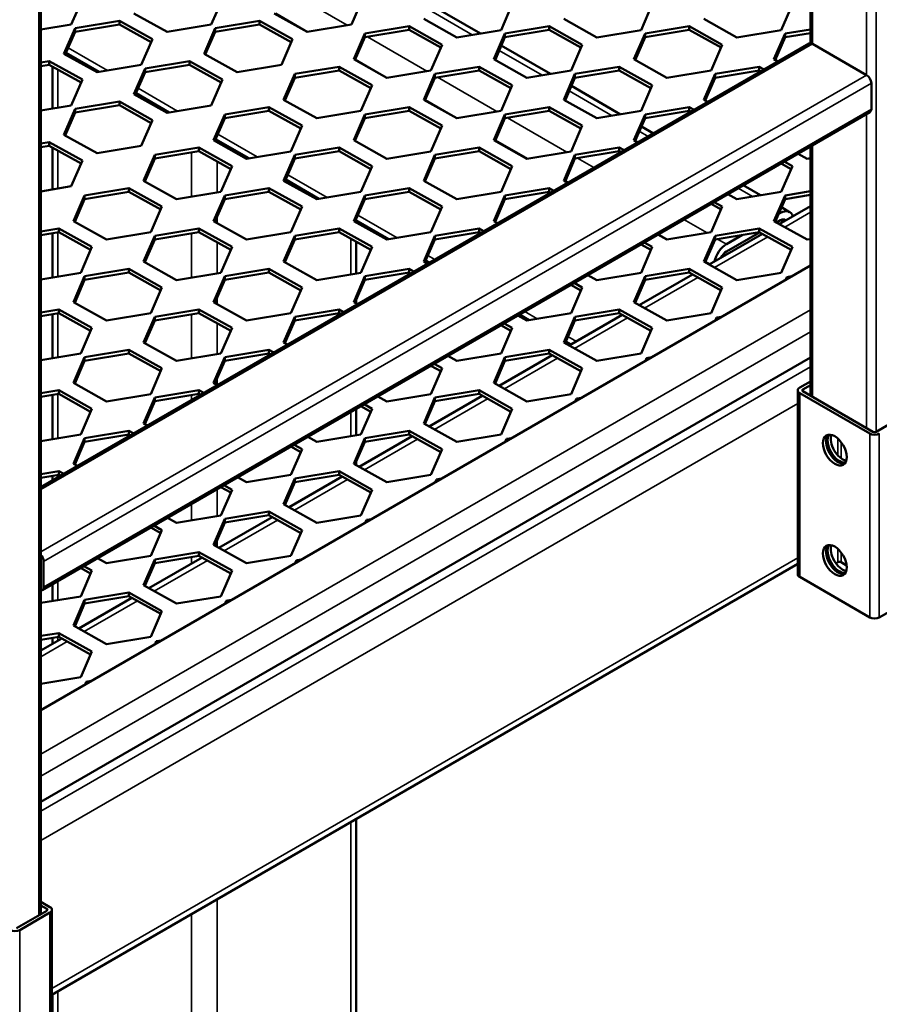
# Model space of a CAD drawing. Units: millimetres. Extents: x 0 to 42050, y 0 to 29700.
# Drawn here: x 10685 to 11162, y 4145 to 4691 of the extents above; entities that cross this region are included whole.
import ezdxf

# ---------------------------------------------------------------- set-up
doc = ezdxf.new("R2010")
doc.units = ezdxf.units.MM
doc.header["$LTSCALE"] = 50
for name, color, linetype, lineweight in [('Видимые тонкие (ГОСТ)', 7, 'Continuous', 35), ('Видимый контур (ГОСТ)', 7, 'Continuous', 50), ('Граница выносного элемента (ГОСТ)', 7, 'Continuous', 25)]:
    doc.layers.add(name, color=color, linetype=linetype, lineweight=lineweight)

# ---------------------------------------------------------------- blocks, each defined once
blk = doc.blocks.new('2dDetail0')
at = {"layer": 'Граница выносного элемента (ГОСТ)'}
blk.add_circle((179.788, 94.299), 81.614, dxfattribs=at)

msp = doc.modelspace()

# ---------------------------------------------------------------- linework, layer by layer
at = {"layer": 'Видимые тонкие (ГОСТ)'}
for p, q in [((11160.638, 4462.533), (11160.638, 5388.236)), ((10695.715, 4194.109), (10695.715, 5119.812)), ((11155.335, 4660.533), (11155.335, 5077.719)), ((11125.283, 4677.884), (11125.283, 5060.369)), ((10833.977, 4707.264), (10867.014, 4688.191)), ((10827.26, 4694.813), (10845.021, 4684.559)), ((10912.466, 4696.65), (10936.353, 4682.859)), ((10878.171, 4681.749), (10911.208, 4662.675)), ((10696.814, 4430.507), (11125.283, 4677.884)), ((10712.002, 4675.625), (10733.846, 4663.013)), ((10951.357, 4674.196), (10975.244, 4660.405)), ((10871.454, 4669.297), (10889.215, 4659.043)), ((10706.322, 4663.512), (10706.322, 4642.437)), ((10696.814, 4395.806), (11155.335, 4660.533)), ((10917.062, 4659.295), (10950.099, 4640.222)), ((10698.367, 4390.579), (11157.986, 4655.94)), ((10750.892, 4653.171), (10772.737, 4640.559)), ((10990.248, 4651.743), (11014.135, 4637.952)), ((10910.345, 4646.844), (10928.106, 4636.589)), ((10698.367, 4376.29), (11157.986, 4641.652)), ((10955.953, 4636.842), (10988.989, 4617.768)), ((11155.335, 4464.574), (11155.335, 4638.852)), ((11029.139, 4629.289), (11034.028, 4626.466)), ((10794.71, 4624.491), (10794.71, 4623.253)), ((10795.087, 4627.656), (10816.931, 4615.044)), ((10949.236, 4624.39), (10966.997, 4614.136)), ((10706.322, 4618.605), (10706.322, 4597.529)), ((11125.283, 4481.924), (11125.283, 4621.502)), ((10780.568, 4617.537), (10780.568, 4593.008)), ((10994.844, 4614.388), (11003.976, 4609.116)), ((10794.71, 4612.583), (10794.71, 4595.343)), ((10833.977, 4605.202), (10855.822, 4592.59)), ((10988.127, 4601.936), (10989.834, 4600.951)), ((11083.955, 4597.641), (11091.917, 4593.044)), ((10794.71, 4581.879), (10794.71, 4578.346)), ((10872.868, 4582.749), (10894.713, 4570.137)), ((11053.902, 4580.291), (11066.771, 4572.861)), ((11106.921, 4584.382), (11107.605, 4583.987)), ((11109.857, 4576.101), (11124.184, 4584.373)), ((11107.605, 4579.904), (11109.095, 4579.044)), ((10706.322, 4573.214), (10706.322, 4548.684)), ((10780.568, 4572.63), (10780.568, 4548.1)), ((10868.956, 4569.649), (10868.956, 4549.852)), ((11039.76, 4572.126), (11044.778, 4569.228)), ((11070.967, 4553.648), (11100.461, 4570.676)), ((11072.626, 4569.481), (11077.553, 4566.636)), ((10794.71, 4567.675), (10794.71, 4550.436)), ((10911.759, 4560.295), (10915.588, 4558.085)), ((11065.909, 4557.029), (11068.437, 4555.569)), ((11032.076, 4531.194), (11061.57, 4548.223)), ((10794.71, 4536.972), (10794.71, 4533.438)), ((10696.814, 4283.538), (11124.184, 4530.28)), ((10706.322, 4528.307), (10706.322, 4503.777)), ((10780.568, 4527.723), (10780.568, 4503.193)), ((10965.514, 4529.26), (10972.495, 4525.229)), ((10993.185, 4508.74), (11022.679, 4525.769)), ((10794.71, 4522.768), (10794.71, 4505.529)), ((11124.184, 4518.033), (10696.814, 4271.29)), ((10989.541, 4515.388), (10994.191, 4512.703)), ((10696.814, 4251.898), (11124.184, 4498.641)), ((10954.294, 4486.287), (10983.789, 4503.316)), ((10794.71, 4492.065), (10794.71, 4488.531)), ((10706.322, 4483.399), (10706.322, 4458.87)), ((10780.568, 4482.815), (10780.568, 4480.131)), ((11118.211, 4483.966), (11118.211, 4381.904)), ((11119.979, 4486.007), (11119.979, 4484.986)), ((10696.814, 4235.568), (11117.113, 4478.228)), ((10915.403, 4463.833), (10944.898, 4480.862)), ((10868.956, 4473.512), (10868.956, 4460.037)), ((11157.102, 4461.512), (11157.102, 4359.45)), ((11162.406, 4461.512), (11162.406, 4359.45)), ((10876.512, 4441.38), (10906.007, 4458.408)), ((11139.425, 4449.393), (11139.425, 4458.683)), ((11141.192, 4447.802), (11141.192, 4456.76)), ((10706.322, 4438.492), (10706.322, 4437.265)), ((10837.621, 4418.926), (10867.116, 4435.955)), ((10794.71, 4430.646), (10794.71, 4415.714)), ((10780.568, 4422.481), (10780.568, 4413.378)), ((10798.73, 4396.472), (10828.225, 4413.501)), ((10794.71, 4402.25), (10794.71, 4398.716)), ((11139.425, 4390.069), (11139.425, 4397.446)), ((11141.192, 4390.069), (11141.192, 4395.523)), ((10703.001, 4153.408), (11117.113, 4392.496)), ((10759.84, 4374.019), (10789.334, 4391.047)), ((10780.568, 4393.001), (10780.568, 4389.368)), ((10706.322, 4379.615), (10706.322, 4369.055)), ((10720.949, 4351.565), (10750.443, 4368.594)), ((10696.814, 4337.63), (10711.552, 4346.14)), ((10706.322, 4348.677), (10706.322, 4346.502)), ((10868.956, 4245.841), (10868.956, 3611.335)), ((10794.71, 4202.975), (10794.71, 3568.469)), ((10700.135, 4197.682), (10700.135, 4196.661)), ((10701.902, 4195.64), (10701.902, 4093.578)), ((10780.568, 4194.81), (10780.568, 3568.469)), ((10685.109, 4185.944), (10685.109, 4083.882)), ((10706.322, 4151.944), (10706.322, 3611.335))]:
    msp.add_line(p, q, dxfattribs=at)
at = {"layer": 'Видимый контур (ГОСТ)'}
for p, q in [((10696.814, 4194.744), (10696.814, 5121.343)), ((11124.184, 4678.243), (11124.184, 5059.735)), ((10719.912, 4702.874), (10713.717, 4688.565)), ((10797.694, 4702.874), (10791.498, 4688.565)), ((10875.476, 4702.874), (10869.28, 4688.565)), ((10913.638, 4699.355), (10940.908, 4683.611)), ((10958.561, 4699.812), (10952.365, 4685.503)), ((11036.343, 4699.812), (11030.147, 4685.503)), ((11114.124, 4699.812), (11107.929, 4685.503)), ((10715.877, 4686.616), (10740.438, 4690.673)), ((10740.438, 4690.673), (10758.803, 4680.42)), ((10740.438, 4690.673), (10740.438, 4688.631)), ((10766.937, 4684.509), (10748.572, 4694.761)), ((10793.659, 4686.616), (10818.22, 4690.673)), ((10818.22, 4690.673), (10836.585, 4680.42)), ((10818.22, 4690.673), (10818.22, 4688.631)), ((10844.719, 4684.509), (10826.354, 4694.761)), ((10927.804, 4681.447), (10909.439, 4691.699)), ((11005.586, 4681.447), (10987.221, 4691.699)), ((11083.367, 4681.447), (11065.002, 4691.699)), ((10713.717, 4688.565), (10696.814, 4685.774)), ((10709.681, 4672.307), (10715.877, 4686.616)), ((10715.877, 4684.575), (10710.393, 4671.91)), ((10740.438, 4688.631), (10715.877, 4684.575)), ((10715.877, 4686.616), (10715.877, 4684.575)), ((10758.092, 4678.776), (10740.438, 4688.631)), ((10791.498, 4688.565), (10766.937, 4684.509)), ((10787.463, 4672.307), (10793.659, 4686.616)), ((10793.659, 4684.575), (10788.175, 4671.91)), ((10818.22, 4688.631), (10793.659, 4684.575)), ((10793.659, 4686.616), (10793.659, 4684.575)), ((10835.873, 4678.776), (10818.22, 4688.631)), ((10869.28, 4688.565), (10844.719, 4684.509)), ((10876.744, 4683.554), (10901.305, 4687.611)), ((10901.305, 4685.57), (10876.744, 4681.513)), ((10901.305, 4687.611), (10919.67, 4677.358)), ((10901.305, 4687.611), (10901.305, 4685.57)), ((10918.958, 4675.715), (10901.305, 4685.57)), ((10952.365, 4685.503), (10927.804, 4681.447)), ((10954.526, 4683.554), (10979.087, 4687.611)), ((10979.087, 4685.57), (10954.526, 4681.513)), ((10979.087, 4687.611), (10997.452, 4677.358)), ((10979.087, 4687.611), (10979.087, 4685.57)), ((10996.74, 4675.715), (10979.087, 4685.57)), ((11030.147, 4685.503), (11005.586, 4681.447)), ((11032.307, 4683.554), (11056.868, 4687.611)), ((11056.868, 4685.57), (11032.307, 4681.513)), ((11056.868, 4687.611), (11075.234, 4677.358)), ((11056.868, 4687.611), (11056.868, 4685.57)), ((11074.522, 4675.715), (11056.868, 4685.57)), ((11107.929, 4685.503), (11083.367, 4681.447)), ((11110.089, 4683.554), (11124.184, 4685.882)), ((11124.184, 4683.841), (11110.089, 4681.513)), ((10758.803, 4680.42), (10752.607, 4666.112)), ((10836.585, 4680.42), (10830.389, 4666.112)), ((10870.548, 4669.246), (10876.744, 4683.554)), ((10876.744, 4681.513), (10871.26, 4668.848)), ((10876.744, 4683.554), (10876.744, 4681.513)), ((10948.33, 4669.246), (10954.526, 4683.554)), ((10954.526, 4681.513), (10949.041, 4668.848)), ((10954.526, 4683.554), (10954.526, 4681.513)), ((11026.111, 4669.246), (11032.307, 4683.554)), ((11032.307, 4681.513), (11026.823, 4668.848)), ((11032.307, 4683.554), (11032.307, 4681.513)), ((11103.893, 4669.246), (11110.089, 4683.554)), ((11110.089, 4681.513), (11104.605, 4668.848)), ((11110.089, 4683.554), (11110.089, 4681.513)), ((10696.814, 4431.775), (11123.408, 4678.069)), ((10710.83, 4672.919), (10729.291, 4662.261)), ((10919.67, 4677.358), (10913.474, 4663.05)), ((10952.529, 4676.902), (10979.799, 4661.157)), ((10997.452, 4677.358), (10991.256, 4663.05)), ((11075.234, 4677.358), (11069.038, 4663.05)), ((11155.335, 4660.533), (11125.283, 4677.884)), ((10696.814, 4667.437), (10701.547, 4668.219)), ((10701.547, 4668.219), (10719.912, 4657.967)), ((10701.547, 4668.219), (10701.547, 4666.178)), ((10728.046, 4662.055), (10709.681, 4672.307)), ((10754.768, 4664.163), (10779.329, 4668.219)), ((10779.329, 4668.219), (10797.694, 4657.967)), ((10779.329, 4668.219), (10779.329, 4666.178)), ((10805.828, 4662.055), (10787.463, 4672.307)), ((10888.913, 4658.993), (10870.548, 4669.246)), ((10966.695, 4658.993), (10948.33, 4669.246)), ((11044.477, 4658.993), (11026.111, 4669.246)), ((11106.044, 4668.045), (11103.893, 4669.246)), ((10701.547, 4666.178), (10696.814, 4665.396)), ((10719.201, 4656.323), (10701.547, 4666.178)), ((10703.393, 4665.147), (10703.393, 4641.953)), ((10752.607, 4666.112), (10728.046, 4662.055)), ((10748.572, 4649.854), (10754.768, 4664.163)), ((10754.768, 4662.121), (10749.284, 4649.456)), ((10779.329, 4666.178), (10754.768, 4662.121)), ((10754.768, 4664.163), (10754.768, 4662.121)), ((10796.982, 4656.323), (10779.329, 4666.178)), ((10830.389, 4666.112), (10805.828, 4662.055)), ((10837.853, 4661.101), (10862.414, 4665.157)), ((10862.414, 4663.116), (10837.853, 4659.059)), ((10862.414, 4665.157), (10880.779, 4654.905)), ((10862.414, 4665.157), (10862.414, 4663.116)), ((10880.067, 4653.261), (10862.414, 4663.116)), ((10913.474, 4663.05), (10888.913, 4658.993)), ((10915.635, 4661.101), (10940.196, 4665.157)), ((10940.196, 4663.116), (10915.635, 4659.059)), ((10940.196, 4665.157), (10958.561, 4654.905)), ((10940.196, 4665.157), (10940.196, 4663.116)), ((10957.849, 4653.261), (10940.196, 4663.116)), ((10991.256, 4663.05), (10966.695, 4658.993)), ((10993.416, 4661.101), (11017.978, 4665.157)), ((11017.978, 4663.116), (10993.416, 4659.059)), ((11017.978, 4665.157), (11036.343, 4654.905)), ((11017.978, 4665.157), (11017.978, 4663.116)), ((11035.631, 4653.261), (11017.978, 4663.116)), ((11069.038, 4663.05), (11044.477, 4658.993)), ((11071.198, 4661.101), (11095.759, 4665.157)), ((11095.759, 4663.116), (11071.198, 4659.059)), ((11095.759, 4665.157), (11098.446, 4663.658)), ((11095.759, 4665.157), (11095.759, 4663.116)), ((11096.648, 4662.62), (11095.759, 4663.116)), ((10719.912, 4657.967), (10713.717, 4643.658)), ((10797.694, 4657.967), (10791.498, 4643.658)), ((10831.657, 4646.792), (10837.853, 4661.101)), ((10837.853, 4659.059), (10832.369, 4646.395)), ((10837.853, 4661.101), (10837.853, 4659.059)), ((10909.439, 4646.792), (10915.635, 4661.101)), ((10915.635, 4659.059), (10910.151, 4646.395)), ((10915.635, 4661.101), (10915.635, 4659.059)), ((10987.221, 4646.792), (10993.416, 4661.101)), ((10993.416, 4659.059), (10987.932, 4646.395)), ((10993.416, 4661.101), (10993.416, 4659.059)), ((11065.002, 4646.792), (11071.198, 4661.101)), ((11071.198, 4659.059), (11065.714, 4646.395)), ((11071.198, 4661.101), (11071.198, 4659.059)), ((10880.779, 4654.905), (10874.583, 4640.596)), ((10958.561, 4654.905), (10952.365, 4640.596)), ((10991.42, 4654.448), (11018.69, 4638.704)), ((11036.343, 4654.905), (11030.147, 4640.596)), ((11157.986, 4641.652), (11157.986, 4655.94)), ((10715.877, 4641.709), (10740.438, 4645.765)), ((10740.438, 4645.765), (10758.803, 4635.513)), ((10740.438, 4645.765), (10740.438, 4643.724)), ((10766.937, 4639.601), (10748.572, 4649.854)), ((10749.721, 4650.466), (10768.182, 4639.807)), ((10850.022, 4636.54), (10831.657, 4646.792)), ((10927.804, 4636.54), (10909.439, 4646.792)), ((11005.586, 4636.54), (10987.221, 4646.792)), ((11067.153, 4645.591), (11065.002, 4646.792)), ((10713.717, 4643.658), (10696.814, 4640.866)), ((10709.681, 4627.4), (10715.877, 4641.709)), ((10740.438, 4643.724), (10715.877, 4639.668)), ((10715.877, 4641.709), (10715.877, 4639.668)), ((10758.092, 4633.869), (10740.438, 4643.724)), ((10791.498, 4643.658), (10766.937, 4639.601)), ((10798.962, 4638.647), (10823.523, 4642.704)), ((10823.523, 4640.662), (10798.962, 4636.606)), ((10823.523, 4642.704), (10841.888, 4632.451)), ((10823.523, 4642.704), (10823.523, 4640.662)), ((10841.177, 4630.807), (10823.523, 4640.662)), ((10874.583, 4640.596), (10850.022, 4636.54)), ((10876.744, 4638.647), (10901.305, 4642.704)), ((10901.305, 4640.662), (10876.744, 4636.606)), ((10901.305, 4642.704), (10919.67, 4632.451)), ((10901.305, 4642.704), (10901.305, 4640.662)), ((10918.958, 4630.807), (10901.305, 4640.662)), ((10952.365, 4640.596), (10927.804, 4636.54)), ((10954.526, 4638.647), (10979.087, 4642.704)), ((10979.087, 4640.662), (10954.526, 4636.606)), ((10979.087, 4642.704), (10997.452, 4632.451)), ((10979.087, 4642.704), (10979.087, 4640.662)), ((10996.74, 4630.807), (10979.087, 4640.662)), ((11030.147, 4640.596), (11005.586, 4636.54)), ((11032.307, 4638.647), (11056.868, 4642.704)), ((11056.868, 4640.662), (11032.307, 4636.606)), ((11056.868, 4642.704), (11059.555, 4641.204)), ((11056.868, 4642.704), (11056.868, 4640.662)), ((11057.757, 4640.166), (11056.868, 4640.662)), ((10697.59, 4374.574), (11157.21, 4639.935)), ((10715.877, 4639.668), (10710.393, 4627.003)), ((10758.803, 4635.513), (10752.607, 4621.204)), ((10792.766, 4624.338), (10798.962, 4638.647)), ((10798.962, 4636.606), (10793.478, 4623.941)), ((10798.962, 4638.647), (10798.962, 4636.606)), ((10870.548, 4624.338), (10876.744, 4638.647)), ((10876.744, 4636.606), (10871.26, 4623.941)), ((10876.744, 4638.647), (10876.744, 4636.606)), ((10948.33, 4624.338), (10954.526, 4638.647)), ((10954.526, 4636.606), (10949.041, 4623.941)), ((10954.526, 4638.647), (10954.526, 4636.606)), ((11026.111, 4624.338), (11032.307, 4638.647)), ((11032.307, 4636.606), (11026.823, 4623.941)), ((11032.307, 4638.647), (11032.307, 4636.606)), ((10841.888, 4632.451), (10835.692, 4618.142)), ((10919.67, 4632.451), (10913.474, 4618.142)), ((10997.452, 4632.451), (10991.256, 4618.142)), ((11030.311, 4631.995), (11036.957, 4628.157)), ((10728.046, 4617.148), (10709.681, 4627.4)), ((10811.131, 4614.086), (10792.766, 4624.338)), ((10793.915, 4624.95), (10812.376, 4614.292)), ((10888.913, 4614.086), (10870.548, 4624.338)), ((10966.695, 4614.086), (10948.33, 4624.338)), ((11028.263, 4623.137), (11026.111, 4624.338)), ((10696.814, 4622.53), (10701.547, 4623.312)), ((10701.547, 4621.27), (10696.814, 4620.489)), ((10701.547, 4623.312), (10719.912, 4613.059)), ((10701.547, 4623.312), (10701.547, 4621.27)), ((10719.201, 4611.416), (10701.547, 4621.27)), ((10703.393, 4620.24), (10703.393, 4597.046)), ((10752.607, 4621.204), (10728.046, 4617.148)), ((10760.071, 4616.193), (10784.632, 4620.25)), ((10784.632, 4620.25), (10802.997, 4609.998)), ((10784.632, 4620.25), (10784.632, 4618.209)), ((10837.853, 4616.193), (10862.414, 4620.25)), ((10862.414, 4620.25), (10880.779, 4609.998)), ((10862.414, 4620.25), (10862.414, 4618.209)), ((10915.635, 4616.193), (10940.196, 4620.25)), ((10940.196, 4620.25), (10958.561, 4609.998)), ((10940.196, 4620.25), (10940.196, 4618.209)), ((10993.416, 4616.193), (11017.978, 4620.25)), ((11017.978, 4620.25), (11020.664, 4618.75)), ((11017.978, 4620.25), (11017.978, 4618.209)), ((11124.184, 4482.559), (11124.184, 4620.868)), ((10719.912, 4613.059), (10713.717, 4598.751)), ((10753.875, 4601.885), (10760.071, 4616.193)), ((10760.071, 4614.152), (10754.587, 4601.487)), ((10784.632, 4618.209), (10760.071, 4614.152)), ((10760.071, 4616.193), (10760.071, 4614.152)), ((10802.286, 4608.354), (10784.632, 4618.209)), ((10835.692, 4618.142), (10811.131, 4614.086)), ((10831.657, 4601.885), (10837.853, 4616.193)), ((10837.853, 4614.152), (10832.369, 4601.487)), ((10862.414, 4618.209), (10837.853, 4614.152)), ((10837.853, 4616.193), (10837.853, 4614.152)), ((10880.067, 4608.354), (10862.414, 4618.209)), ((10913.474, 4618.142), (10888.913, 4614.086)), ((10909.439, 4601.885), (10915.635, 4616.193)), ((10915.635, 4614.152), (10910.151, 4601.487)), ((10940.196, 4618.209), (10915.635, 4614.152)), ((10915.635, 4616.193), (10915.635, 4614.152)), ((10957.849, 4608.354), (10940.196, 4618.209)), ((10991.256, 4618.142), (10966.695, 4614.086)), ((10987.221, 4601.885), (10993.416, 4616.193)), ((10993.416, 4614.152), (10987.932, 4601.487)), ((11017.978, 4618.209), (10993.416, 4614.152)), ((10993.416, 4616.193), (10993.416, 4614.152)), ((11018.866, 4617.712), (11017.978, 4618.209)), ((11122.258, 4614.086), (11117.265, 4616.873)), ((11124.184, 4614.404), (11122.258, 4614.086)), ((10802.997, 4609.998), (10796.802, 4595.689)), ((10880.779, 4609.998), (10874.583, 4595.689)), ((10958.561, 4609.998), (10952.365, 4595.689)), ((11113.413, 4608.354), (11107.869, 4611.448)), ((11114.124, 4609.998), (11107.929, 4595.689)), ((11109.667, 4612.486), (11114.124, 4609.998)), ((10772.241, 4591.632), (10753.875, 4601.885)), ((10850.022, 4591.632), (10831.657, 4601.885)), ((10832.806, 4602.497), (10851.267, 4591.838)), ((10927.804, 4591.632), (10909.439, 4601.885)), ((10989.372, 4600.684), (10987.221, 4601.885)), ((10713.717, 4598.751), (10696.814, 4595.959)), ((10721.18, 4593.74), (10745.741, 4597.796)), ((10745.741, 4597.796), (10764.107, 4587.544)), ((10745.741, 4597.796), (10745.741, 4595.755)), ((10798.962, 4593.74), (10823.523, 4597.796)), ((10823.523, 4597.796), (10841.888, 4587.544)), ((10823.523, 4597.796), (10823.523, 4595.755)), ((10876.744, 4593.74), (10901.305, 4597.796)), ((10901.305, 4597.796), (10919.67, 4587.544)), ((10901.305, 4597.796), (10901.305, 4595.755)), ((10954.526, 4593.74), (10979.087, 4597.796)), ((10979.087, 4597.796), (10981.773, 4596.297)), ((10979.087, 4597.796), (10979.087, 4595.755)), ((11086.883, 4599.332), (11096.471, 4593.797)), ((10714.984, 4579.431), (10721.18, 4593.74)), ((10721.18, 4591.699), (10715.696, 4579.034)), ((10745.741, 4595.755), (10721.18, 4591.699)), ((10721.18, 4593.74), (10721.18, 4591.699)), ((10763.395, 4585.9), (10745.741, 4595.755)), ((10796.802, 4595.689), (10772.241, 4591.632)), ((10792.766, 4579.431), (10798.962, 4593.74)), ((10798.962, 4591.699), (10793.478, 4579.034)), ((10823.523, 4595.755), (10798.962, 4591.699)), ((10798.962, 4593.74), (10798.962, 4591.699)), ((10841.177, 4585.9), (10823.523, 4595.755)), ((10874.583, 4595.689), (10850.022, 4591.632)), ((10870.548, 4579.431), (10876.744, 4593.74)), ((10876.744, 4591.699), (10871.26, 4579.034)), ((10901.305, 4595.755), (10876.744, 4591.699)), ((10876.744, 4593.74), (10876.744, 4591.699)), ((10918.958, 4585.9), (10901.305, 4595.755)), ((10952.365, 4595.689), (10927.804, 4591.632)), ((10948.33, 4579.431), (10954.526, 4593.74)), ((10954.526, 4591.699), (10949.041, 4579.034)), ((10979.087, 4595.755), (10954.526, 4591.699)), ((10954.526, 4593.74), (10954.526, 4591.699)), ((10979.975, 4595.259), (10979.087, 4595.755)), ((11083.367, 4591.632), (11078.375, 4594.42)), ((11107.929, 4595.689), (11083.367, 4591.632)), ((11103.893, 4579.431), (11110.089, 4593.74)), ((11110.089, 4591.699), (11104.605, 4579.034)), ((11110.089, 4593.74), (11124.184, 4596.068)), ((11124.184, 4594.026), (11110.089, 4591.699)), ((11110.089, 4593.74), (11110.089, 4591.699)), ((10764.107, 4587.544), (10757.911, 4573.235)), ((10841.888, 4587.544), (10835.692, 4573.235)), ((10919.67, 4587.544), (10913.474, 4573.235)), ((11074.522, 4585.9), (11068.978, 4588.995)), ((11075.234, 4587.544), (11069.038, 4573.235)), ((11070.776, 4590.032), (11075.234, 4587.544)), ((11106.879, 4577.764), (11124.184, 4587.755)), ((11108.092, 4587.087), (11112.605, 4584.482)), ((10871.697, 4580.043), (10890.158, 4569.384)), ((11106.465, 4583.328), (11107.605, 4583.987)), ((10696.814, 4573.685), (10706.851, 4575.343)), ((10706.851, 4575.343), (10725.216, 4565.09)), ((10706.851, 4575.343), (10706.851, 4573.301)), ((10733.35, 4569.179), (10714.984, 4579.431)), ((10760.071, 4571.286), (10784.632, 4575.343)), ((10784.632, 4575.343), (10802.997, 4565.09)), ((10784.632, 4575.343), (10784.632, 4573.301)), ((10811.131, 4569.179), (10792.766, 4579.431)), ((10837.853, 4571.286), (10862.414, 4575.343)), ((10862.414, 4575.343), (10880.779, 4565.09)), ((10862.414, 4575.343), (10862.414, 4573.301)), ((10888.913, 4569.179), (10870.548, 4579.431)), ((10871.885, 4579.934), (10871.885, 4578.684)), ((10915.635, 4571.286), (10940.196, 4575.343)), ((10940.196, 4575.343), (10942.882, 4573.843)), ((10940.196, 4575.343), (10940.196, 4573.301)), ((10950.481, 4578.23), (10948.33, 4579.431)), ((11071.198, 4571.286), (11095.759, 4575.343)), ((11095.759, 4575.343), (11114.124, 4565.09)), ((11095.759, 4575.343), (11095.759, 4573.301)), ((11122.258, 4569.179), (11103.893, 4579.431)), ((11107.605, 4579.904), (11105.364, 4578.61)), ((10706.851, 4573.301), (10696.814, 4571.644)), ((10703.393, 4572.73), (10703.393, 4548.201)), ((10724.504, 4563.446), (10706.851, 4573.301)), ((10757.911, 4573.235), (10733.35, 4569.179)), ((10753.875, 4556.977), (10760.071, 4571.286)), ((10760.071, 4569.245), (10754.587, 4556.58)), ((10784.632, 4573.301), (10760.071, 4569.245)), ((10760.071, 4571.286), (10760.071, 4569.245)), ((10802.286, 4563.446), (10784.632, 4573.301)), ((10835.692, 4573.235), (10811.131, 4569.179)), ((10831.657, 4556.977), (10837.853, 4571.286)), ((10837.853, 4569.245), (10832.369, 4556.58)), ((10862.414, 4573.301), (10837.853, 4569.245)), ((10837.853, 4571.286), (10837.853, 4569.245)), ((10880.067, 4563.446), (10862.414, 4573.301)), ((10913.474, 4573.235), (10888.913, 4569.179)), ((10909.439, 4556.977), (10915.635, 4571.286)), ((10915.635, 4569.245), (10910.151, 4556.58)), ((10940.196, 4573.301), (10915.635, 4569.245)), ((10915.635, 4571.286), (10915.635, 4569.245)), ((10941.085, 4572.805), (10940.196, 4573.301)), ((11044.477, 4569.179), (11039.484, 4571.966)), ((11069.038, 4573.235), (11044.477, 4569.179)), ((11065.002, 4556.977), (11071.198, 4571.286)), ((11071.198, 4569.245), (11065.714, 4556.58)), ((11067.988, 4555.31), (11097.483, 4572.339)), ((11095.759, 4573.301), (11071.198, 4569.245)), ((11071.198, 4571.286), (11071.198, 4569.245)), ((11095.967, 4573.185), (11077.553, 4562.554)), ((11077.553, 4566.636), (11086.428, 4571.76)), ((11113.413, 4563.446), (11095.759, 4573.301)), ((11124.184, 4569.497), (11122.258, 4569.179)), ((10725.216, 4565.09), (10719.02, 4550.781)), ((10802.997, 4565.09), (10796.802, 4550.781)), ((10871.885, 4568.014), (10871.885, 4550.336)), ((10880.779, 4565.09), (10874.583, 4550.781)), ((11035.631, 4563.446), (11030.087, 4566.541)), ((11036.343, 4565.09), (11030.147, 4550.781)), ((11031.885, 4567.579), (11036.343, 4565.09)), ((11114.124, 4565.09), (11107.929, 4550.781)), ((10696.814, 4308.032), (11124.184, 4554.775)), ((10721.18, 4548.832), (10745.741, 4552.889)), ((10745.741, 4552.889), (10764.107, 4542.637)), ((10745.741, 4552.889), (10745.741, 4550.848)), ((10772.241, 4546.725), (10753.875, 4556.977)), ((10798.962, 4548.832), (10823.523, 4552.889)), ((10823.523, 4552.889), (10841.888, 4542.637)), ((10823.523, 4552.889), (10823.523, 4550.848)), ((10850.022, 4546.725), (10831.657, 4556.977)), ((10876.744, 4548.832), (10901.305, 4552.889)), ((10901.305, 4552.889), (10903.991, 4551.389)), ((10901.305, 4552.889), (10901.305, 4550.848)), ((10911.59, 4555.776), (10909.439, 4556.977)), ((10910.588, 4557.589), (10912.659, 4556.394)), ((11032.307, 4548.832), (11056.868, 4552.889)), ((11056.868, 4552.889), (11075.234, 4542.637)), ((11056.868, 4552.889), (11056.868, 4550.848)), ((11083.367, 4546.725), (11065.002, 4556.977)), ((10719.02, 4550.781), (10696.814, 4547.114)), ((10714.984, 4534.524), (10721.18, 4548.832)), ((10745.741, 4550.848), (10721.18, 4546.791)), ((10721.18, 4548.832), (10721.18, 4546.791)), ((10763.395, 4540.993), (10745.741, 4550.848)), ((10796.802, 4550.781), (10772.241, 4546.725)), ((10792.766, 4534.524), (10798.962, 4548.832)), ((10823.523, 4550.848), (10798.962, 4546.791)), ((10798.962, 4548.832), (10798.962, 4546.791)), ((10841.177, 4540.993), (10823.523, 4550.848)), ((10874.583, 4550.781), (10850.022, 4546.725)), ((10870.548, 4534.524), (10876.744, 4548.832)), ((10901.305, 4550.848), (10876.744, 4546.791)), ((10876.744, 4548.832), (10876.744, 4546.791)), ((10902.194, 4550.351), (10901.305, 4550.848)), ((11005.586, 4546.725), (11000.593, 4549.512)), ((11030.147, 4550.781), (11005.586, 4546.725)), ((11026.111, 4534.524), (11032.307, 4548.832)), ((11029.097, 4532.857), (11058.592, 4549.885)), ((11056.868, 4550.848), (11032.307, 4546.791)), ((11032.307, 4548.832), (11032.307, 4546.791)), ((11074.522, 4540.993), (11056.868, 4550.848)), ((11107.929, 4550.781), (11083.367, 4546.725)), ((11110.295, 4546.756), (11110.973, 4548.322)), ((11110.973, 4548.322), (11113.823, 4548.793)), ((11110.973, 4548.322), (11110.973, 4547.147)), ((10721.18, 4546.791), (10715.696, 4534.126)), ((10764.107, 4542.637), (10757.911, 4528.328)), ((10798.962, 4546.791), (10793.478, 4534.126)), ((10841.888, 4542.637), (10835.692, 4528.328)), ((10876.744, 4546.791), (10871.26, 4534.126)), ((10996.74, 4540.993), (10991.197, 4544.087)), ((10997.452, 4542.637), (10991.256, 4528.328)), ((10992.994, 4545.125), (10997.452, 4542.637)), ((11032.307, 4546.791), (11026.823, 4534.126)), ((11075.234, 4542.637), (11069.038, 4528.328)), ((10733.35, 4524.271), (10714.984, 4534.524)), ((10811.131, 4524.271), (10792.766, 4534.524)), ((10872.699, 4533.323), (10870.548, 4534.524)), ((10871.885, 4535.571), (10871.885, 4533.777)), ((11044.477, 4524.271), (11026.111, 4534.524)), ((10696.814, 4528.778), (10706.851, 4530.435)), ((10706.851, 4528.394), (10696.814, 4526.736)), ((10703.393, 4527.823), (10703.393, 4503.293)), ((10706.851, 4530.435), (10725.216, 4520.183)), ((10706.851, 4530.435), (10706.851, 4528.394)), ((10724.504, 4518.539), (10706.851, 4528.394)), ((10757.911, 4528.328), (10733.35, 4524.271)), ((10753.875, 4512.07), (10760.071, 4526.379)), ((10760.071, 4526.379), (10784.632, 4530.435)), ((10784.632, 4528.394), (10760.071, 4524.338)), ((10760.071, 4526.379), (10760.071, 4524.338)), ((10784.632, 4530.435), (10802.997, 4520.183)), ((10784.632, 4530.435), (10784.632, 4528.394)), ((10802.286, 4518.539), (10784.632, 4528.394)), ((10835.692, 4528.328), (10811.131, 4524.271)), ((10831.657, 4512.07), (10837.853, 4526.379)), ((10837.853, 4526.379), (10862.414, 4530.435)), ((10862.414, 4528.394), (10837.853, 4524.338)), ((10837.853, 4526.379), (10837.853, 4524.338)), ((10862.414, 4530.435), (10865.1, 4528.936)), ((10862.414, 4530.435), (10862.414, 4528.394)), ((10863.303, 4527.898), (10862.414, 4528.394)), ((10966.695, 4524.271), (10961.702, 4527.059)), ((10962.585, 4527.568), (10967.94, 4524.477)), ((10991.256, 4528.328), (10966.695, 4524.271)), ((10987.221, 4512.07), (10993.416, 4526.379)), ((10990.207, 4510.403), (11019.701, 4527.432)), ((10993.416, 4526.379), (11017.978, 4530.435)), ((11017.978, 4528.394), (10993.416, 4524.338)), ((10993.416, 4526.379), (10993.416, 4524.338)), ((11017.978, 4530.435), (11036.343, 4520.183)), ((11017.978, 4530.435), (11017.978, 4528.394)), ((11035.631, 4518.539), (11017.978, 4528.394)), ((11069.038, 4528.328), (11044.477, 4524.271)), ((11071.404, 4524.302), (11072.082, 4525.868)), ((11072.082, 4525.868), (11074.932, 4526.339)), ((11072.082, 4525.868), (11072.082, 4524.694)), ((10725.216, 4520.183), (10719.02, 4505.874)), ((10760.071, 4524.338), (10754.587, 4511.673)), ((10802.997, 4520.183), (10796.802, 4505.874)), ((10837.853, 4524.338), (10832.369, 4511.673)), ((10957.849, 4518.539), (10952.306, 4521.634)), ((10958.561, 4520.183), (10952.365, 4505.874)), ((10954.103, 4522.671), (10958.561, 4520.183)), ((10993.416, 4524.338), (10987.932, 4511.673)), ((11036.343, 4520.183), (11030.147, 4505.874)), ((10772.241, 4501.818), (10753.875, 4512.07)), ((10833.808, 4510.869), (10831.657, 4512.07)), ((11005.586, 4501.818), (10987.221, 4512.07)), ((10988.369, 4512.682), (10991.262, 4511.012)), ((10719.02, 4505.874), (10696.814, 4502.207)), ((11124.184, 4503.744), (10696.814, 4257.001)), ((10714.984, 4489.616), (10721.18, 4503.925)), ((10721.18, 4503.925), (10745.741, 4507.982)), ((10745.741, 4505.94), (10721.18, 4501.884)), ((10721.18, 4503.925), (10721.18, 4501.884)), ((10745.741, 4507.982), (10764.107, 4497.729)), ((10745.741, 4507.982), (10745.741, 4505.94)), ((10763.395, 4496.085), (10745.741, 4505.94)), ((10796.802, 4505.874), (10772.241, 4501.818)), ((10792.766, 4489.616), (10798.962, 4503.925)), ((10798.962, 4503.925), (10823.523, 4507.982)), ((10823.523, 4505.94), (10798.962, 4501.884)), ((10798.962, 4503.925), (10798.962, 4501.884)), ((10823.523, 4507.982), (10826.209, 4506.482)), ((10823.523, 4507.982), (10823.523, 4505.94)), ((10824.412, 4505.444), (10823.523, 4505.94)), ((10927.804, 4501.818), (10922.811, 4504.605)), ((10952.365, 4505.874), (10927.804, 4501.818)), ((10948.33, 4489.616), (10954.526, 4503.925)), ((10951.316, 4487.949), (10980.81, 4504.978)), ((10954.526, 4503.925), (10979.087, 4507.982)), ((10979.087, 4505.94), (10954.526, 4501.884)), ((10954.526, 4503.925), (10954.526, 4501.884)), ((10979.087, 4507.982), (10997.452, 4497.729)), ((10979.087, 4507.982), (10979.087, 4505.94)), ((10996.74, 4496.085), (10979.087, 4505.94)), ((11030.147, 4505.874), (11005.586, 4501.818)), ((11033.191, 4503.415), (11036.041, 4503.885)), ((10721.18, 4501.884), (10715.696, 4489.219)), ((10798.962, 4501.884), (10793.478, 4489.219)), ((10918.958, 4496.085), (10913.415, 4499.18)), ((10915.212, 4500.218), (10919.67, 4497.729)), ((10954.526, 4501.884), (10949.041, 4489.219)), ((11032.513, 4501.849), (11033.191, 4503.415)), ((11033.191, 4503.415), (11033.191, 4502.24)), ((10764.107, 4497.729), (10757.911, 4483.42)), ((10919.67, 4497.729), (10913.474, 4483.42)), ((10997.452, 4497.729), (10991.256, 4483.42)), ((10733.35, 4479.364), (10714.984, 4489.616)), ((10794.917, 4488.415), (10792.766, 4489.616)), ((10966.695, 4479.364), (10948.33, 4489.616)), ((11124.184, 4490.476), (11118.211, 4487.028)), ((11119.979, 4486.007), (11124.184, 4488.435)), ((10696.814, 4483.87), (10706.851, 4485.528)), ((10706.851, 4483.487), (10696.814, 4481.829)), ((10703.393, 4482.916), (10703.393, 4458.386)), ((10706.851, 4485.528), (10725.216, 4475.276)), ((10706.851, 4485.528), (10706.851, 4483.487)), ((10724.504, 4473.632), (10706.851, 4483.487)), ((10757.911, 4483.42), (10733.35, 4479.364)), ((10760.071, 4481.471), (10784.632, 4485.528)), ((10784.632, 4483.487), (10760.071, 4479.43)), ((10784.632, 4485.528), (10787.319, 4484.028)), ((10784.632, 4485.528), (10784.632, 4483.487)), ((10785.521, 4482.991), (10784.632, 4483.487)), ((10888.913, 4479.364), (10883.92, 4482.151)), ((10913.474, 4483.42), (10888.913, 4479.364)), ((10912.425, 4465.496), (10941.919, 4482.524)), ((10915.635, 4481.471), (10940.196, 4485.528)), ((10940.196, 4483.487), (10915.635, 4479.43)), ((10940.196, 4485.528), (10958.561, 4475.276)), ((10940.196, 4485.528), (10940.196, 4483.487)), ((10957.849, 4473.632), (10940.196, 4483.487)), ((10991.256, 4483.42), (10966.695, 4479.364)), ((11117.113, 4485.497), (11117.113, 4383.435)), ((11118.211, 4483.966), (11157.102, 4461.512)), ((11158.87, 4462.533), (11119.979, 4484.986)), ((10753.875, 4467.163), (10760.071, 4481.471)), ((10760.071, 4479.43), (10754.587, 4466.765)), ((10760.071, 4481.471), (10760.071, 4479.43)), ((10880.067, 4473.632), (10874.524, 4476.726)), ((10876.321, 4477.764), (10880.779, 4475.276)), ((10909.439, 4467.163), (10915.635, 4481.471)), ((10915.635, 4479.43), (10910.151, 4466.765)), ((10915.635, 4481.471), (10915.635, 4479.43)), ((10993.622, 4479.395), (10994.3, 4480.961)), ((10994.3, 4480.961), (10997.15, 4481.432)), ((10994.3, 4480.961), (10994.3, 4479.787)), ((10725.216, 4475.276), (10719.02, 4460.967)), ((10871.885, 4475.203), (10871.885, 4460.521)), ((10880.779, 4475.276), (10874.583, 4460.967)), ((10958.561, 4475.276), (10952.365, 4460.967)), ((11177.432, 4472.229), (11160.638, 4462.533)), ((10756.026, 4465.962), (10753.875, 4467.163)), ((10927.804, 4456.91), (10909.439, 4467.163)), ((10719.02, 4460.967), (10696.814, 4457.299)), ((10721.18, 4459.018), (10745.741, 4463.074)), ((10745.741, 4461.033), (10721.18, 4456.977)), ((10745.741, 4463.074), (10748.428, 4461.575)), ((10745.741, 4463.074), (10745.741, 4461.033)), ((10746.63, 4460.537), (10745.741, 4461.033)), ((10874.583, 4460.967), (10850.022, 4456.91)), ((10873.534, 4443.042), (10903.029, 4460.071)), ((10876.744, 4459.018), (10901.305, 4463.074)), ((10901.305, 4461.033), (10876.744, 4456.977)), ((10901.305, 4463.074), (10919.67, 4452.822)), ((10901.305, 4463.074), (10901.305, 4461.033)), ((10918.958, 4451.178), (10901.305, 4461.033)), ((10952.365, 4460.967), (10927.804, 4456.91)), ((10714.984, 4444.709), (10721.18, 4459.018)), ((10721.18, 4456.977), (10715.696, 4444.312)), ((10721.18, 4459.018), (10721.18, 4456.977)), ((10837.431, 4455.31), (10841.888, 4452.822)), ((10850.022, 4456.91), (10845.029, 4459.698)), ((10870.548, 4444.709), (10876.744, 4459.018)), ((10876.744, 4456.977), (10871.26, 4444.312)), ((10876.744, 4459.018), (10876.744, 4456.977)), ((10954.731, 4456.941), (10955.409, 4458.507)), ((10955.409, 4458.507), (10958.259, 4458.978)), ((10955.409, 4458.507), (10955.409, 4457.333)), ((10841.177, 4451.178), (10835.633, 4454.273)), ((10841.888, 4452.822), (10835.692, 4438.513)), ((10919.67, 4452.822), (10913.474, 4438.513)), ((10717.136, 4443.508), (10714.984, 4444.709)), ((10888.913, 4434.457), (10870.548, 4444.709)), ((10871.885, 4445.756), (10871.885, 4443.962)), ((10696.814, 4438.963), (10706.851, 4440.621)), ((10706.851, 4438.579), (10696.814, 4436.922)), ((10703.393, 4438.008), (10703.393, 4435.574)), ((10706.851, 4440.621), (10709.537, 4439.121)), ((10706.851, 4440.621), (10706.851, 4438.579)), ((10707.739, 4438.083), (10706.851, 4438.579)), ((10835.692, 4438.513), (10811.131, 4434.457)), ((10837.853, 4436.564), (10862.414, 4440.621)), ((10862.414, 4438.579), (10837.853, 4434.523)), ((10862.414, 4440.621), (10880.779, 4430.368)), ((10862.414, 4440.621), (10862.414, 4438.579)), ((10880.067, 4428.724), (10862.414, 4438.579)), ((10913.474, 4438.513), (10888.913, 4434.457)), ((10798.54, 4432.857), (10802.997, 4430.368)), ((10811.131, 4434.457), (10806.139, 4437.244)), ((10831.657, 4422.255), (10837.853, 4436.564)), ((10837.853, 4434.523), (10832.369, 4421.858)), ((10834.643, 4420.588), (10864.138, 4437.617)), ((10837.853, 4436.564), (10837.853, 4434.523)), ((10915.84, 4434.488), (10916.519, 4436.054)), ((10916.519, 4436.054), (10919.368, 4436.524)), ((10916.519, 4436.054), (10916.519, 4434.879)), ((10802.286, 4428.724), (10796.742, 4431.819)), ((10802.997, 4430.368), (10796.802, 4416.059)), ((10880.779, 4430.368), (10874.583, 4416.059)), ((10850.022, 4412.003), (10831.657, 4422.255)), ((10796.802, 4416.059), (10772.241, 4412.003)), ((10798.962, 4414.11), (10823.523, 4418.167)), ((10823.523, 4416.126), (10798.962, 4412.069)), ((10823.523, 4418.167), (10841.888, 4407.915)), ((10823.523, 4418.167), (10823.523, 4416.126)), ((10841.177, 4406.271), (10823.523, 4416.126)), ((10874.583, 4416.059), (10850.022, 4412.003)), ((10772.241, 4412.003), (10767.248, 4414.79)), ((10792.766, 4399.802), (10798.962, 4414.11)), ((10798.962, 4412.069), (10793.478, 4399.404)), ((10795.752, 4398.135), (10825.247, 4415.163)), ((10798.962, 4414.11), (10798.962, 4412.069)), ((10876.949, 4412.034), (10877.628, 4413.6)), ((10877.628, 4413.6), (10880.477, 4414.071)), ((10877.628, 4413.6), (10877.628, 4412.426)), ((10763.395, 4406.271), (10757.851, 4409.365)), ((10764.107, 4407.915), (10757.911, 4393.606)), ((10759.649, 4410.403), (10764.107, 4407.915)), ((10841.888, 4407.915), (10835.692, 4393.606)), ((10811.131, 4389.549), (10792.766, 4399.802)), ((10760.071, 4391.657), (10784.632, 4395.713)), ((10784.632, 4395.713), (10802.997, 4385.461)), ((10784.632, 4395.713), (10784.632, 4393.672)), ((10698.367, 4376.29), (10698.367, 4390.579)), ((10703.001, 4150.026), (11117.113, 4389.114)), ((10733.35, 4389.549), (10728.357, 4392.337)), ((10757.911, 4393.606), (10733.35, 4389.549)), ((10753.875, 4377.348), (10760.071, 4391.657)), ((10760.071, 4389.616), (10754.587, 4376.951)), ((10756.861, 4375.681), (10786.356, 4392.71)), ((10784.632, 4393.672), (10760.071, 4389.616)), ((10760.071, 4391.657), (10760.071, 4389.616)), ((10802.286, 4383.817), (10784.632, 4393.672)), ((10835.692, 4393.606), (10811.131, 4389.549)), ((10838.059, 4389.58), (10838.737, 4391.147)), ((10838.737, 4391.147), (10841.587, 4391.617)), ((10838.737, 4391.147), (10838.737, 4389.972)), ((11139.425, 4390.069), (11138.357, 4389.452)), ((11144.227, 4388.317), (11141.192, 4390.069)), ((10724.504, 4383.817), (10718.96, 4386.912)), ((10725.216, 4385.461), (10719.02, 4371.152)), ((10720.758, 4387.949), (10725.216, 4385.461)), ((10802.997, 4385.461), (10796.802, 4371.152)), ((10703.393, 4377.924), (10703.393, 4368.571)), ((11118.211, 4381.904), (11157.102, 4359.45)), ((10721.18, 4369.203), (10745.741, 4373.26)), ((10745.741, 4373.26), (10764.107, 4363.007)), ((10745.741, 4373.26), (10745.741, 4371.218)), ((10772.241, 4367.096), (10753.875, 4377.348)), ((10719.02, 4371.152), (10696.814, 4367.485)), ((10714.984, 4354.894), (10721.18, 4369.203)), ((10721.18, 4367.162), (10715.696, 4354.497)), ((10717.97, 4353.227), (10747.465, 4370.256)), ((10745.741, 4371.218), (10721.18, 4367.162)), ((10721.18, 4369.203), (10721.18, 4367.162)), ((10763.395, 4361.363), (10745.741, 4371.218)), ((10796.802, 4371.152), (10772.241, 4367.096)), ((10799.168, 4367.127), (10799.846, 4368.693)), ((10799.846, 4368.693), (10802.696, 4369.164)), ((10799.846, 4368.693), (10799.846, 4367.518)), ((11162.406, 4359.45), (11179.199, 4369.146)), ((10764.107, 4363.007), (10757.911, 4348.699)), ((10696.814, 4349.148), (10706.851, 4350.806)), ((10706.851, 4350.806), (10725.216, 4340.554)), ((10706.851, 4350.806), (10706.851, 4348.765)), ((10733.35, 4344.642), (10714.984, 4354.894)), ((10706.851, 4348.765), (10696.814, 4347.107)), ((10696.814, 4341.013), (10708.574, 4347.803)), ((10703.393, 4348.194), (10703.393, 4344.811)), ((10724.504, 4338.91), (10706.851, 4348.765)), ((10757.911, 4348.699), (10733.35, 4344.642)), ((10760.277, 4344.673), (10760.955, 4346.239)), ((10760.955, 4346.239), (10763.805, 4346.71)), ((10760.955, 4346.239), (10760.955, 4345.065)), ((10725.216, 4340.554), (10719.02, 4326.245)), ((10719.02, 4326.245), (10696.814, 4322.577)), ((10721.386, 4322.219), (10722.064, 4323.786)), ((10722.064, 4323.786), (10724.914, 4324.256)), ((10722.064, 4323.786), (10722.064, 4322.611)), ((10871.885, 4247.532), (10871.885, 3615.417)), ((10701.902, 4198.702), (10696.814, 4201.64)), ((10696.814, 4199.599), (10700.135, 4197.682)), ((10700.135, 4196.661), (10683.341, 4186.965)), ((10685.109, 4185.944), (10701.902, 4195.64)), ((10703.001, 4197.171), (10703.001, 4095.109)), ((10703.393, 4150.253), (10703.393, 3615.417))]:
    msp.add_line(p, q, dxfattribs=at)
for centre, major_axis, start_param, end_param in [((11125.283, 4674.822), (-1.875, 3.248), 5.4977871, 6.2831853), ((11155.335, 4657.471), (-1.875, 3.248), 3.9269908, 5.4977871), ((11155.335, 4643.183), (1.875, -3.248), 0, 0.7853982), ((11107.605, 4575.822), (5, 8.66), 5.7911923, 7.0685835), ((11107.605, 4575.822), (2.5, 4.33), 6.1145863, 7.0685835), ((11077.553, 4558.471), (5, 8.66), 0.7853982, 2.0627893), ((11077.553, 4558.471), (-2.5, -4.33), 3.9269908, 4.8809879), ((11120.863, 4485.497), (-3.75, 0), 5.4977871, 7.0685835), ((11120.863, 4485.497), (-1.25, 0), 5.4977871, 7.0685835), ((11139.425, 4453.347), (-4.687, 8.119), 0.1896975, 2.9518952), ((11140.309, 4453.857), (4.687, -8.119), 3.4283492, 5.9964288), ((11142.076, 4454.878), (4.687, -8.119), 3.6324753, 5.7923026), ((11159.754, 4463.043), (3.75, 0), 3.9269908, 5.4977871), ((11159.754, 4463.043), (-1.25, 0), 0.7853982, 2.3561945), ((11140.309, 4392.62), (4.687, -8.119), 3.4283492, 5.9964288), ((10695.715, 4392.11), (-1.875, 3.248), 3.9269908, 5.0707086), ((11139.425, 4392.11), (-4.687, 8.119), 0.1896975, 2.9518952), ((11142.076, 4393.641), (4.687, -8.119), 3.6324753, 5.7923026), ((11140.309, 4389.558), (-1.25, 0), 3.9269908, 5.4977871), ((11120.863, 4383.435), (-3.75, 0), 0, 0.7853982), ((10695.715, 4377.821), (1.875, -3.248), 5.9248657, 7.0685835), ((11159.754, 4360.981), (3.75, 0), 3.9269908, 5.4977871), ((10699.251, 4197.171), (1.25, 0), 5.4977871, 7.0685835), ((10699.251, 4197.171), (3.75, 0), 5.4977871, 7.0685835), ((10682.457, 4187.475), (3.75, 0), 3.9269908, 5.4977871)]:
    msp.add_ellipse(centre, major_axis=major_axis, ratio=0.5773503, start_param=start_param, end_param=end_param, dxfattribs=at)
for centre in [(11137.657, 4452.326), (11137.657, 4391.089)]:
    msp.add_ellipse(centre, major_axis=(4.687, -8.119), ratio=0.5773503, dxfattribs=at)

# ---------------------------------------------------------------- block references
at = {"layer": 'Граница выносного элемента (ГОСТ)', "xscale": 50, "yscale": 50, "zscale": 50}
msp.add_blockref('2dDetail0', (0, 0), dxfattribs=at)

doc.saveas('drawing.dxf')
